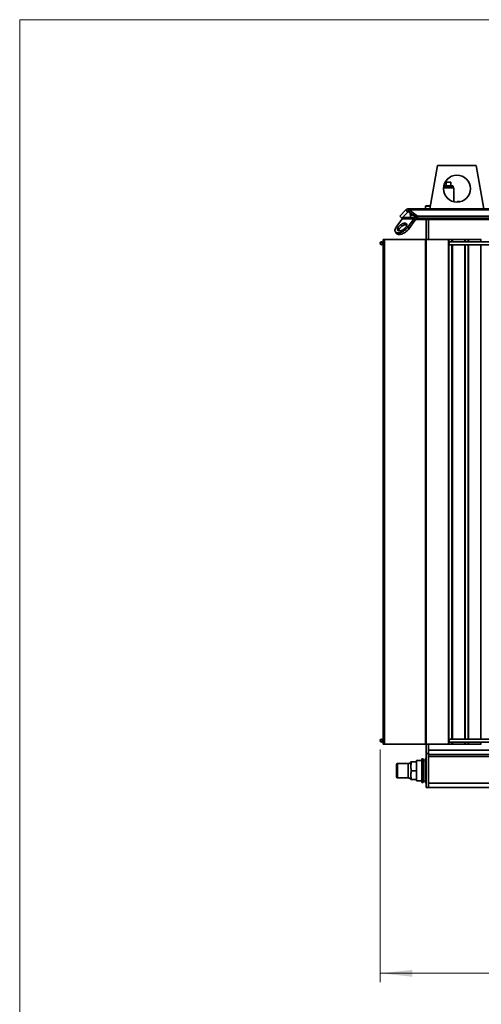
# Model space of a CAD drawing. Units: millimetres. Extents: x 125 to 7302, y -623 to 5485.
# Drawn here: x 125 to 1407, y 2393 to 5125 of the extents above; entities that cross this region are included whole.
import ezdxf

# ---------------------------------------------------------------- set-up
doc = ezdxf.new("R2010")
doc.units = ezdxf.units.MM
doc.styles.add('SLDTEXTSTYLE5', font='TXT', dxfattribs={"width": 0.75})
doc.dimstyles.new('SLDDIMSTYLE1', dxfattribs={"dimtxt": 87.5, "dimasz": 88.9, "dimexe": 0, "dimexo": 0.0625, "dimgap": 21.875, "dimtad": 1, "dimdec": 0, "dimrnd": 1e-09, "dimzin": 12, "dimdsep": 46, "dimtxsty": 'SLDTEXTSTYLE5', "dimsah": 1, "dimcen": 0.09, "dimadec": 0, "dimazin": 3, "dimtfac": 1, "dimtdec": 0, "dimtofl": 0, "dimtmove": 0, "dimatfit": 3, "dimfxl": 1, "dimfrac": 2, "dimtolj": 1, "dimtzin": 12, "dimarcsym": 0})

# ---------------------------------------------------------------- blocks, each defined once
blk = doc.blocks.new('_D_2')
at = {"color": 7, "linetype": 'Continuous', "lineweight": 0, "ltscale": 25}
for p, q in [((1125.9, 3099.8), (1125.9, 2454.3)), ((2775.9, 3099.8), (2775.9, 2454.3)), ((1125.9, 2479.3), (2775.9, 2479.3))]:
    blk.add_line(p, q, dxfattribs=at)
at = {"color": 7, "linetype": 'Continuous', "lineweight": 18, "ltscale": 25}
for points in [[(1125.9, 2479.3), (1214.8, 2469.7), (1214.8, 2488.8)], [(2775.9, 2479.3), (2687, 2488.8), (2687, 2469.7)]]:
    blk.add_solid(points, dxfattribs=at)
at = {"color": 7, "linetype": 'Continuous', "lineweight": 18, "ltscale": 25, "insert": (1821.6, 2592.1), "char_height": 87.5, "attachment_point": 1, "style": 'SLDTEXTSTYLE5'}
blk.add_mtext('1650', dxfattribs=at)

msp = doc.modelspace()

# ---------------------------------------------------------------- linework, layer by layer
at = {"color": 7, "linetype": 'Continuous', "lineweight": 18, "ltscale": 25}
for p, q in [((125, 125), (125, 5125)), ((125, 5125), (7301.8, 5125))]:
    msp.add_line(p, q, dxfattribs=at)
at = {"color": 7, "linetype": 'Continuous', "lineweight": 35, "ltscale": 25}
for p, q in [((1285, 4720.3), (1263.9, 4600.3)), ((1392.7, 4720.3), (1285, 4720.3)), ((1413.9, 4600.3), (1392.7, 4720.3)), ((1306, 4674.3), (1308.9, 4674.3)), ((1308.9, 4674.3), (1308.9, 4664.3)), ((1308.9, 4674.3), (1322.4, 4674.3)), ((1322.4, 4674.3), (1322.4, 4664.3)), ((1301.4, 4658.3), (1329.9, 4658.3)), ((1319.4, 4658.3), (1301.4, 4658.3)), ((1302, 4663.3), (1328.4, 4663.3)), ((1302.2, 4664.3), (1327.4, 4664.3)), ((1329.9, 4658.3), (1319.4, 4658.3)), ((1327.4, 4663.3), (1327.4, 4664.3)), ((1328.4, 4658.3), (1328.4, 4663.3)), ((1329.9, 4619.9), (1329.9, 4658.3)), ((1329.9, 4619.9), (1329.9, 4658.3)), ((1340.7, 4620.3), (1339.7, 4619.3)), ((1339.7, 4619.3), (1339.7, 4618.8)), ((1345, 4619.3), (1339.7, 4619.3)), ((1340.7, 4620.3), (1345.7, 4620.3)), ((1346.4, 4619.6), (1345.7, 4620.3)), ((1180.3, 4580.3), (1197.1, 4597.1)), ((1185.9, 4574.6), (1202.7, 4591.4)), ((1202.7, 4591.4), (1197.1, 4597.1)), ((1204.9, 4600.3), (2696.9, 4600.3)), ((1204.9, 4600.3), (1204.9, 4592.3)), ((1206.1, 4597.1), (1229.9, 4580.3)), ((1206.1, 4591.4), (1206.1, 4597.1)), ((1206.1, 4597.1), (2695.6, 4597.1)), ((1206.1, 4591.4), (1229.9, 4574.6)), ((1252.4, 4608.3), (1251.4, 4607.3)), ((1251.4, 4607.3), (1251.4, 4600.3)), ((1265.1, 4607.3), (1251.4, 4607.3)), ((1252.4, 4608.3), (1265.3, 4608.3)), ((1186.6, 4572.2), (1170.6, 4549.6)), ((1180.3, 4580.3), (1185.9, 4574.6)), ((1186.6, 4572.2), (1219.1, 4572.2)), ((1193.6, 4576.3), (1226.1, 4576.3)), ((1219.1, 4572.2), (1203.1, 4549.6)), ((1222.1, 4568), (1206.1, 4545.3)), ((1209.9, 4576.3), (1209.9, 4582.3)), ((1209.9, 4582.3), (1219, 4582.3)), ((1222.1, 4568), (1219.1, 4572.2)), ((1226.1, 4576.3), (1226.1, 4570.3)), ((1227.5, 4576.3), (1226.1, 4576.3)), ((1244.7, 4570.3), (1226.1, 4570.3)), ((1229.9, 4580.3), (1229.9, 4574.6)), ((1229.9, 4580.3), (2671.9, 4580.3)), ((1229.9, 4574.6), (2671.9, 4574.6)), ((1244.7, 4570.3), (1244.7, 4574.6)), ((1251.4, 4570.3), (1244.7, 4570.3)), ((1251.4, 4570.3), (1251.4, 4574.6)), ((1253.9, 4570.3), (1259.9, 4570.3)), ((1253.9, 4514.8), (1253.9, 4570.3)), ((1259.9, 4570.3), (1259.9, 4574.6)), ((1259.9, 4570.3), (2641.9, 4570.3)), ((1259.9, 4514.8), (1259.9, 4570.3)), ((1168.1, 4536.3), (1171.1, 4532.1)), ((1203.1, 4549.6), (1206.1, 4545.3)), ((1133.9, 4514.8), (1133.9, 3114.8)), ((1133.9, 4514.8), (1138.1, 4514.8)), ((1138.1, 4514.8), (1138.1, 3114.8)), ((1138.1, 4514.8), (1251.5, 4514.8)), ((1178.4, 4529.1), (1175.4, 4533.3)), ((1251.5, 4514.8), (1251.5, 3114.8)), ((1251.5, 4514.8), (1252.7, 4514.8)), ((1252.7, 4514.8), (1252.7, 3114.8)), ((1253.9, 4514.8), (1252.7, 4514.8)), ((1253.9, 4514.8), (1253.9, 3114.8)), ((1253.9, 4514.8), (1315.5, 4514.8)), ((1315.5, 4514.8), (1315.5, 3114.8)), ((1315.5, 4514.8), (1316.7, 4514.8)), ((1316.7, 4514.8), (1316.7, 4507.8)), ((1316.7, 4514.8), (1325.1, 4514.8)), ((1317.7, 4508.8), (1316.7, 4507.8)), ((1316.7, 4501.8), (1316.7, 4507.8)), ((2584.1, 4508.8), (1317.7, 4508.8)), ((1317.7, 4508.8), (1317.7, 4500.8)), ((1325.1, 4514.8), (1325.1, 4508.8)), ((1325.1, 4514.8), (1326.3, 4514.8)), ((1326.3, 4514.8), (1360.5, 4514.8)), ((1326.3, 4514.8), (1326.3, 4508.8)), ((1360.5, 4514.8), (1361.7, 4514.8)), ((1360.5, 4514.8), (1360.5, 4508.8)), ((1361.7, 4514.8), (1361.7, 4508.8)), ((1361.7, 4514.8), (1370.1, 4514.8)), ((1370.1, 4514.8), (1370.1, 4508.8)), ((1370.1, 4514.8), (1371.3, 4514.8)), ((1371.3, 4514.8), (1405.5, 4514.8)), ((1371.3, 4514.8), (1371.3, 4508.8)), ((1405.5, 4514.8), (1406.7, 4514.8)), ((1405.5, 4514.8), (1405.5, 4508.8)), ((1316.7, 4501.8), (1317.7, 4500.8)), ((1316.7, 4501.8), (1316.7, 3127.8)), ((1317.7, 4500.8), (2584.1, 4500.8)), ((1325.1, 4500.8), (1325.1, 3128.8)), ((1326.3, 4500.8), (1326.3, 3128.8)), ((1360.5, 4500.8), (1360.5, 3128.8)), ((1361.7, 4500.8), (1361.7, 3128.8)), ((1370.1, 4500.8), (1370.1, 3128.8)), ((1371.3, 4500.8), (1371.3, 3128.8)), ((1405.5, 4500.8), (1405.5, 3128.8)), ((1133.9, 3114.8), (1138.1, 3114.8)), ((1138.1, 3114.8), (1251.5, 3114.8)), ((1251.5, 3114.8), (1252.7, 3114.8)), ((1253.9, 3114.8), (1252.7, 3114.8)), ((1253.9, 3114.8), (1315.5, 3114.8)), ((1253.9, 3114.8), (1253.9, 3089)), ((1259.9, 3114.8), (1259.9, 3089)), ((1315.5, 3114.8), (1316.7, 3114.8)), ((1317.7, 3128.8), (1316.7, 3127.8)), ((1316.7, 3121.8), (1316.7, 3127.8)), ((1316.7, 3121.8), (1317.7, 3120.8)), ((1316.7, 3121.8), (1316.7, 3114.8)), ((1316.7, 3114.8), (1325.1, 3114.8)), ((2584.1, 3128.8), (1317.7, 3128.8)), ((1317.7, 3128.8), (1317.7, 3120.8)), ((1317.7, 3120.8), (2584.1, 3120.8)), ((1325.1, 3120.8), (1325.1, 3114.8)), ((1325.1, 3114.8), (1326.3, 3114.8)), ((1326.3, 3120.8), (1326.3, 3114.8)), ((1326.3, 3114.8), (1360.5, 3114.8)), ((1360.5, 3120.8), (1360.5, 3114.8)), ((1360.5, 3114.8), (1361.7, 3114.8)), ((1361.7, 3120.8), (1361.7, 3114.8)), ((1361.7, 3114.8), (1370.1, 3114.8)), ((1370.1, 3120.8), (1370.1, 3114.8)), ((1370.1, 3114.8), (1371.3, 3114.8)), ((1371.3, 3120.8), (1371.3, 3114.8)), ((1371.3, 3114.8), (1405.5, 3114.8)), ((1405.5, 3120.8), (1405.5, 3114.8)), ((1405.5, 3114.8), (1406.7, 3114.8)), ((1253.9, 3089), (1259.9, 3089)), ((1253.9, 3089), (1253.9, 2994.3)), ((2641.9, 3098.3), (1259.9, 3098.3)), ((1259.9, 3089), (1259.9, 2994.3)), ((1203.9, 3061.3), (1173.9, 3061.3)), ((1173.9, 3061.3), (1173.9, 3021.3)), ((1203.9, 3061.3), (1203.9, 3021.3)), ((1211.9, 3065.6), (1226.9, 3065.6)), ((1241.9, 3069.3), (1226.9, 3069.3)), ((1226.9, 3065.6), (1226.9, 3069.3)), ((1226.9, 3041.3), (1226.9, 3065.6)), ((1244.9, 3073.8), (1241.9, 3073.8)), ((1241.9, 3073.8), (1241.9, 3008.8)), ((1244.9, 3073.8), (1244.9, 3008.8)), ((1253.9, 3073.8), (1250.9, 3073.8)), ((1250.9, 3073.8), (1250.9, 3008.8)), ((2641.9, 3086.3), (1259.9, 3086.3)), ((1618.9, 3080.3), (1259.9, 3080.3)), ((1170.9, 3058.3), (1170.9, 3024.3)), ((1211.9, 3041.3), (1226.9, 3041.3)), ((1226.9, 3017.1), (1226.9, 3041.3)), ((1173.9, 3021.3), (1203.9, 3021.3)), ((1211.9, 3017.1), (1226.9, 3017.1)), ((1226.9, 3013.3), (1226.9, 3017.1)), ((1226.9, 3013.3), (1241.9, 3013.3)), ((1241.9, 3008.8), (1244.9, 3008.8)), ((1250.9, 3008.8), (1253.9, 3008.8)), ((1455.9, 3006.3), (1259.9, 3006.3)), ((1253.9, 2994.3), (1259.9, 2994.3)), ((1455.9, 2994.3), (1259.9, 2994.3))]:
    msp.add_line(p, q, dxfattribs=at)
at = {"color": 7, "linetype": 'Continuous', "lineweight": 35, "ltscale": 25, "flags": 128}
for points in [[(1170.6, 4549.6), (1169.2, 4547.5), (1168.2, 4545.4), (1167.4, 4543.4), (1167, 4541.5), (1167, 4539.7), (1167.2, 4538.1), (1167.8, 4536.7), (1168.8, 4535.5), (1170, 4534.6), (1171.5, 4533.9), (1173.3, 4533.5), (1175.4, 4533.3)], [(1194.4, 4560.2), (1192.7, 4560.1), (1190.8, 4559.7), (1188.9, 4559.1), (1186.9, 4558.3), (1184.9, 4557.2), (1183, 4556), (1181.1, 4554.7), (1179.4, 4553.2), (1177.9, 4551.6), (1176.5, 4550), (1175.5, 4548.4), (1174.6, 4546.8), (1174.1, 4545.2), (1173.9, 4543.8), (1174, 4542.5), (1174.3, 4541.4), (1175, 4540.5), (1175.9, 4539.7), (1177.1, 4539.3), (1178.6, 4539), (1180.2, 4539), (1182, 4539.3), (1183.9, 4539.7), (1185.8, 4540.5), (1187.8, 4541.4), (1189.8, 4542.5), (1191.7, 4543.8), (1193.5, 4545.2), (1195.1, 4546.8), (1196.5, 4548.4), (1197.7, 4550), (1198.7, 4551.6), (1199.4, 4553.2), (1199.8, 4554.7), (1199.8, 4556), (1199.6, 4557.2), (1199.1, 4558.3), (1198.3, 4559.1), (1197.2, 4559.7), (1195.9, 4560.1), (1194.4, 4560.2)], [(1175.4, 4533.3), (1177.6, 4533.5), (1180, 4533.9), (1182.5, 4534.6), (1185, 4535.5), (1187.6, 4536.7), (1190.2, 4538.1), (1192.8, 4539.7), (1195.2, 4541.5), (1197.5, 4543.4), (1199.6, 4545.4), (1201.5, 4547.5), (1203.1, 4549.6)], [(1197.4, 4555.9), (1195.7, 4555.8), (1193.8, 4555.5), (1191.9, 4554.8), (1189.9, 4554), (1187.9, 4553), (1186, 4551.8), (1184.1, 4550.4), (1182.4, 4548.9), (1180.9, 4547.4), (1179.5, 4545.7), (1178.5, 4544.1), (1177.6, 4542.5), (1177.1, 4541), (1176.9, 4539.6), (1176.9, 4539.3)], [(1206.1, 4545.3), (1204.5, 4543.2), (1202.6, 4541.1), (1200.5, 4539.1), (1198.2, 4537.2), (1195.8, 4535.4), (1193.2, 4533.8), (1190.6, 4532.4), (1188, 4531.3), (1185.5, 4530.3), (1183, 4529.6), (1180.6, 4529.2), (1178.4, 4529.1)], [(1199.9, 4555.6), (1198.9, 4555.8), (1197.4, 4555.9)]]:
    msp.add_lwpolyline(points, dxfattribs=at)
at = {"color": 7, "linetype": 'Continuous', "lineweight": 35, "ltscale": 625}
for centre, radius in [((1338.9, 4656.3), 37.5), ((1129.9, 4504.8), 4), ((1129.9, 4504.8), 3), ((1129.9, 3124.8), 4), ((1129.9, 3124.8), 3)]:
    msp.add_circle(centre, radius, dxfattribs=at)
for centre, radius, start, end in [((1194, 4567.6), 8.77, 92.7971, 147.9253), ((1212.9, 4586.3), 4, 140.7191, 328.7521), ((1226.6, 4567.6), 8.77, 92.7971, 147.9253), ((1226.4, 4565.3), 5.01, 92.7971, 147.9253), ((1247.9, 4570.3), 6, 0, 46.0883), ((1247.9, 4570.3), 12, 0, 21.1128), ((1177.5, 4537.4), 8.38, 219.7119, 275.703), ((1173.9, 3058.3), 3, 90, 180), ((1203.9, 3069.3), 8, 270, 332.0646), ((1247.9, 3072.3), 3, 180, 0), ((1173.9, 3024.3), 3, 180, 270), ((1203.9, 3013.3), 8, 27.9477, 90), ((1247.9, 3010.3), 3, 0, 180)]:
    msp.add_arc(centre, radius, start, end, dxfattribs=at)
at = {"color": 7, "linetype": 'Continuous', "lineweight": 35, "ltscale": 25}
for points, knots in [([(1204.9, 4600.3), (1204.1, 4600.3), (1203.4, 4600.3), (1202.4, 4600), (1202, 4600), (1201.3, 4599.7), (1201, 4599.6), (1200, 4599.2), (1199.4, 4598.9), (1198.5, 4598.3), (1198.2, 4598.1), (1197.6, 4597.6), (1197.3, 4597.4), (1197.1, 4597.1)], [0, 0, 0, 0, 0.25, 0.25, 0.375, 0.375, 0.5, 0.5, 0.75, 0.75, 0.875, 0.875, 1, 1, 1, 1]), ([(1204.9, 4592.3), (1204.5, 4592.3), (1204.1, 4592.2), (1203.4, 4591.9), (1203, 4591.7), (1202.7, 4591.4)], [0, 0, 0, 0, 0.5, 0.5, 1, 1, 1, 1]), ([(1206.1, 4597.1), (1206, 4597.6), (1205.9, 4598.1), (1205.7, 4598.7), (1205.7, 4598.8), (1205.6, 4599.2), (1205.5, 4599.3), (1205.4, 4599.8), (1205.3, 4600), (1205.1, 4600.2), (1205.1, 4600.2), (1205, 4600.3), (1204.9, 4600.3), (1204.9, 4600.3)], [0, 0, 0, 0, 0.25, 0.25, 0.375, 0.375, 0.5, 0.5, 0.75, 0.75, 0.875, 0.875, 1, 1, 1, 1]), ([(1206.1, 4591.4), (1205.9, 4591.7), (1205.7, 4591.9), (1205.3, 4592.2), (1205.1, 4592.3), (1204.9, 4592.3)], [0, 0, 0, 0, 0.5, 0.5, 1, 1, 1, 1]), ([(1211.9, 3041.3), (1211.8, 3042.5), (1211.7, 3044.8), (1211.2, 3048.2), (1210.9, 3051.7), (1210.9, 3055.8), (1211.5, 3060.4), (1211.8, 3063.8), (1211.9, 3065.6)], [0, 0, 0, 0, 0.142852, 0.285879, 0.428622, 0.571268, 0.785697, 1, 1, 1, 1]), ([(1211.9, 3065.6), (1211.8, 3065.6), (1211.8, 3065.6), (1211.2, 3065.6), (1211, 3065.6), (1210.9, 3065.6)], [0, 0, 0, 0, 0.249976, 0.500197, 1, 1, 1, 1]), ([(1211.9, 3017.1), (1211.8, 3018.2), (1211.7, 3020.5), (1211.2, 3024), (1210.9, 3027.5), (1210.9, 3031.5), (1211.5, 3036.1), (1211.8, 3039.6), (1211.9, 3041.3)], [0, 0, 0, 0, 0.142852, 0.285879, 0.428622, 0.571268, 0.785697, 1, 1, 1, 1]), ([(1210.9, 3017.1), (1211, 3017.1), (1211.2, 3017.1), (1211.8, 3017.1), (1211.8, 3017.1), (1211.9, 3017.1)], [0, 0, 0, 0, 0.499803, 0.750024, 1, 1, 1, 1])]:
    msp.add_open_spline(points, degree=3, knots=knots, dxfattribs=at)

# ---------------------------------------------------------------- dimensions: what is measured, and where the dimension line sits
at = {"color": 7, "linetype": 'Continuous', "lineweight": 18, "ltscale": 25}
dim = msp.add_linear_dim(base=(2775.9, 2479.3), p1=(1125.9, 3124.8), p2=(2775.9, 3124.8), dimstyle='SLDDIMSTYLE1', dxfattribs=at)
dim.commit()
dim.dimension.update_dxf_attribs({"geometry": '_D_2', "text_midpoint": (1950.9, 2479.3), "dimtype": 160})

doc.saveas('drawing.dxf')
